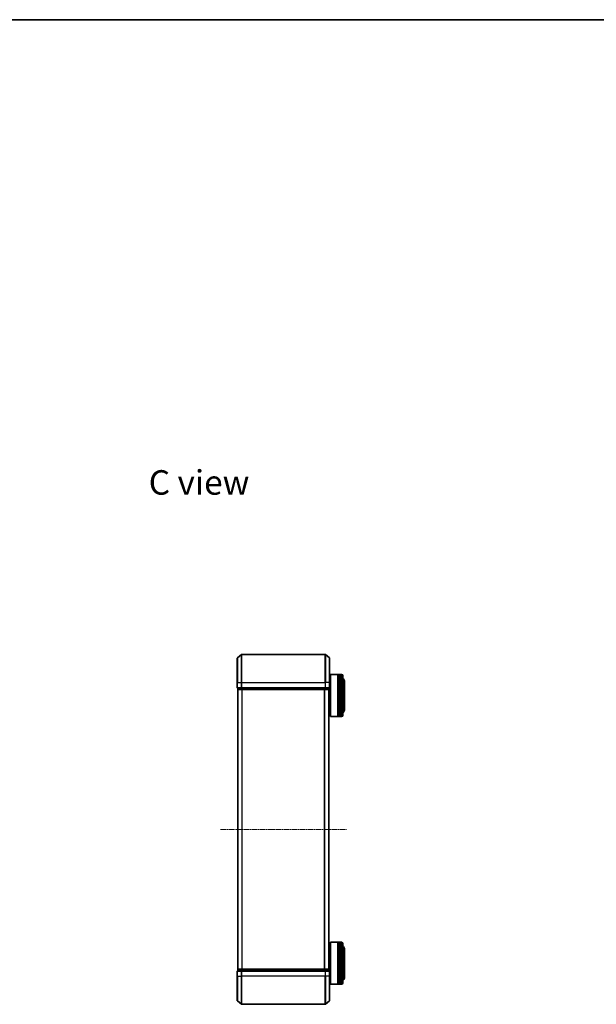
# Model space of a CAD drawing. Units: millimetres. Extents: x 10 to 6381, y 5 to 1410.
# Drawn here: x 1315 to 1727, y 707 to 1410 of the extents above; entities that cross this region are included whole.
import ezdxf

# ---------------------------------------------------------------- set-up
doc = ezdxf.new("R2010")
doc.units = ezdxf.units.MM
doc.header["$LTSCALE"] = 0.666667
doc.linetypes.add('CHAIN', pattern=[0.3543, 0.2362, -0.0295, 0.0591, -0.0295])
for name, color, linetype, lineweight in [('Border (ISO)', 7, 'Continuous', 35), ('Centerline (ISO)', 131, 'Continuous', 18), ('Symbol (ISO)', 7, 'Continuous', 18), ('Visible (ISO)', 7, 'Continuous', 35), ('Visible Narrow (ISO)', 7, 'Continuous', 25)]:
    doc.layers.add(name, color=color, linetype=linetype, lineweight=lineweight)
doc.styles.add('Note Text (TK)', font='MS PGothic.ttf')

# ---------------------------------------------------------------- blocks, each defined once
blk = doc.blocks.new('図面枠 tk図枠')
at = {"layer": 'Border (ISO)'}
blk.add_line((14.5, 289), (405.5, 289), dxfattribs=at)

msp = doc.modelspace()

# ---------------------------------------------------------------- linework, layer by layer
at = {"layer": 'Centerline (ISO)', "linetype": 'CHAIN', "ltscale": 23.990969}
msp.add_line((1458.7958, 831.5833), (1548.7958, 831.5833), dxfattribs=at)
at = {"layer": 'Visible (ISO)'}
for p, q in [((1470.7958, 936.5833), (1470.7958, 953.9428)), ((1470.9038, 954.1733), (1473.7124, 956.5138)), ((1533.6872, 956.5833), (1473.9044, 956.5833)), ((1536.6879, 954.1733), (1533.8793, 956.5138)), ((1536.7958, 953.9428), (1536.7958, 936.5833)), ((1470.7958, 936.5833), (1470.7958, 932.8833)), ((1536.7958, 939.2833), (1537.2958, 939.2833)), ((1536.7958, 932.8833), (1536.7958, 936.5833)), ((1537.2958, 942.0833), (1537.4958, 942.2833)), ((1537.2958, 912.4833), (1537.2958, 942.0833)), ((1537.4958, 942.2833), (1537.4958, 912.2833)), ((1537.4958, 942.2833), (1542.6958, 942.2833)), ((1542.6958, 942.2833), (1542.6958, 912.2833)), ((1542.9958, 942.0833), (1542.6958, 942.0833)), ((1542.9958, 912.2833), (1542.9958, 942.2833)), ((1542.9958, 942.2833), (1543.9958, 942.2833)), ((1543.9958, 942.2833), (1543.9958, 912.2833)), ((1544.2958, 942.0833), (1543.9958, 942.0833)), ((1544.2958, 912.2833), (1544.2958, 942.2833)), ((1544.2958, 942.2833), (1545.2958, 942.2833)), ((1546.2958, 941.2833), (1546.2958, 913.2833)), ((1547.2958, 916.7833), (1547.2958, 937.7833)), ((1471.0958, 932.5833), (1471.0958, 931.8833)), ((1471.0958, 932.5833), (1473.9044, 932.5833)), ((1471.3958, 931.5833), (1471.2958, 931.5833)), ((1471.2958, 731.5833), (1471.2958, 931.5833)), ((1471.3958, 931.5833), (1474.0855, 931.5833)), ((1473.9044, 932.5833), (1533.6872, 932.5833)), ((1474.0855, 931.5833), (1533.5062, 931.5833)), ((1533.5062, 931.5833), (1536.1958, 931.5833)), ((1533.6872, 932.5833), (1536.4958, 932.5833)), ((1536.2958, 931.5833), (1536.1958, 931.5833)), ((1536.2958, 731.5833), (1536.2958, 931.5833)), ((1536.4958, 931.8833), (1536.4958, 932.5833)), ((1536.2958, 915.2833), (1537.2958, 915.2833)), ((1537.2958, 912.4833), (1537.4958, 912.2833)), ((1537.4958, 912.2833), (1542.6958, 912.2833)), ((1542.9958, 912.4833), (1542.6958, 912.4833)), ((1542.9958, 912.2833), (1543.9958, 912.2833)), ((1544.2958, 912.4833), (1543.9958, 912.4833)), ((1544.2958, 912.2833), (1545.2958, 912.2833)), ((1536.2958, 747.8833), (1537.2958, 747.8833)), ((1537.2958, 750.6833), (1537.4958, 750.8833)), ((1537.2958, 721.0833), (1537.2958, 750.6833)), ((1537.4958, 750.8833), (1537.4958, 720.8833)), ((1537.4958, 750.8833), (1542.6958, 750.8833)), ((1542.6958, 750.8833), (1542.6958, 720.8833)), ((1542.9958, 750.6833), (1542.6958, 750.6833)), ((1542.9958, 720.8833), (1542.9958, 750.8833)), ((1542.9958, 750.8833), (1543.9958, 750.8833)), ((1543.9958, 750.8833), (1543.9958, 720.8833)), ((1544.2958, 750.6833), (1543.9958, 750.6833)), ((1544.2958, 720.8833), (1544.2958, 750.8833)), ((1544.2958, 750.8833), (1545.2958, 750.8833)), ((1546.2958, 749.8833), (1546.2958, 721.8833)), ((1547.2958, 725.3833), (1547.2958, 746.3833)), ((1470.7958, 730.2833), (1470.7958, 726.5833)), ((1470.7958, 709.2238), (1470.7958, 726.5833)), ((1471.0958, 731.2833), (1471.0958, 730.5833)), ((1473.9044, 730.5833), (1471.0958, 730.5833)), ((1471.2958, 731.5833), (1471.3958, 731.5833)), ((1474.0855, 731.5833), (1471.3958, 731.5833)), ((1533.6872, 730.5833), (1473.9044, 730.5833)), ((1533.5062, 731.5833), (1474.0855, 731.5833)), ((1536.1958, 731.5833), (1533.5062, 731.5833)), ((1536.4958, 730.5833), (1533.6872, 730.5833)), ((1536.1958, 731.5833), (1536.2958, 731.5833)), ((1536.4958, 730.5833), (1536.4958, 731.2833)), ((1536.7958, 726.5833), (1536.7958, 730.2833)), ((1536.7958, 726.5833), (1536.7958, 709.2238)), ((1536.7958, 723.8833), (1537.2958, 723.8833)), ((1537.2958, 721.0833), (1537.4958, 720.8833)), ((1537.4958, 720.8833), (1542.6958, 720.8833)), ((1542.9958, 721.0833), (1542.6958, 721.0833)), ((1542.9958, 720.8833), (1543.9958, 720.8833)), ((1544.2958, 721.0833), (1543.9958, 721.0833)), ((1544.2958, 720.8833), (1545.2958, 720.8833)), ((1470.9038, 708.9934), (1473.7124, 706.6529)), ((1473.9044, 706.5833), (1533.6872, 706.5833)), ((1536.6879, 708.9934), (1533.8793, 706.6529))]:
    msp.add_line(p, q, dxfattribs=at)
for centre, radius, start, end in [((1471.0958, 953.9428), 0.3, 129.8055711, 180), ((1473.9044, 956.2833), 0.3, 90, 129.8055711), ((1533.6872, 956.2833), 0.3, 50.1944289, 90), ((1536.4958, 953.9428), 0.3, 0, 50.1944289), ((1545.2958, 941.2833), 1, 0, 90), ((1545.2958, 937.7833), 2, 0, 60), ((1471.0958, 932.8833), 0.3, 180, 270), ((1471.3958, 931.8833), 0.3, 180, 270), ((1536.1958, 931.8833), 0.3, 270, 0), ((1536.4958, 932.8833), 0.3, 270, 0), ((1545.2958, 916.7833), 2, 300, 0), ((1545.2958, 913.2833), 1, 270, 0), ((1545.2958, 749.8833), 1, 0, 90), ((1545.2958, 746.3833), 2, 0, 60), ((1471.0958, 730.2833), 0.3, 90, 180), ((1471.3958, 731.2833), 0.3, 90, 180), ((1536.1958, 731.2833), 0.3, 0, 90), ((1536.4958, 730.2833), 0.3, 0, 90), ((1545.2958, 725.3833), 2, 300, 0), ((1545.2958, 721.8833), 1, 270, 0), ((1471.0958, 709.2238), 0.3, 180, 230.1944289), ((1473.9044, 706.8833), 0.3, 230.1944289, 270), ((1533.6872, 706.8833), 0.3, 270, 309.8055711), ((1536.4958, 709.2238), 0.3, 309.8055711, 0)]:
    msp.add_arc(centre, radius, start, end, dxfattribs=at)
at = {"layer": 'Visible Narrow (ISO)'}
for p, q in [((1470.9038, 954.1733), (1470.9038, 936.5833)), ((1473.7124, 936.5833), (1473.7124, 956.5138)), ((1473.9044, 956.5833), (1473.9044, 936.5833)), ((1533.6872, 936.5833), (1533.6872, 956.5833)), ((1533.8793, 956.5138), (1533.8793, 936.5833)), ((1536.6879, 936.5833), (1536.6879, 954.1733)), ((1470.9038, 936.5833), (1470.7958, 936.5833)), ((1470.9038, 932.8833), (1470.9038, 936.5833)), ((1470.9038, 936.5833), (1473.7124, 936.5833)), ((1473.7124, 936.5833), (1473.7124, 932.8833)), ((1473.7124, 936.5833), (1473.9044, 936.5833)), ((1473.9044, 932.8833), (1473.9044, 936.5833)), ((1473.9044, 936.5833), (1533.6872, 936.5833)), ((1533.6872, 936.5833), (1533.6872, 932.8833)), ((1533.8793, 936.5833), (1533.6872, 936.5833)), ((1533.8793, 932.8833), (1533.8793, 936.5833)), ((1536.6879, 936.5833), (1533.8793, 936.5833)), ((1536.6879, 936.5833), (1536.6879, 932.8833)), ((1536.6879, 936.5833), (1536.7958, 936.5833)), ((1545.2958, 912.2833), (1545.2958, 942.2833)), ((1470.7958, 932.8833), (1470.9038, 932.8833)), ((1473.7124, 932.8833), (1470.9038, 932.8833)), ((1471.0958, 931.8833), (1471.2038, 931.8833)), ((1471.2038, 931.8833), (1471.2038, 932.5833)), ((1473.8934, 931.8833), (1471.2038, 931.8833)), ((1471.4038, 731.5833), (1471.4038, 931.5833)), ((1473.7124, 932.8833), (1473.9044, 932.8833)), ((1473.8934, 932.5833), (1473.8934, 931.8833)), ((1473.8934, 931.8833), (1474.0855, 931.8833)), ((1473.9044, 932.5833), (1473.9044, 932.8833)), ((1533.6872, 932.8833), (1473.9044, 932.8833)), ((1474.0855, 931.8833), (1474.0855, 932.5833)), ((1533.5062, 931.8833), (1474.0855, 931.8833)), ((1474.0855, 931.5833), (1474.0855, 931.8833)), ((1474.2124, 731.5833), (1474.2124, 931.5833)), ((1474.4044, 731.5833), (1474.4044, 931.5833)), ((1533.1872, 731.5833), (1533.1872, 931.5833)), ((1533.3793, 731.5833), (1533.3793, 931.5833)), ((1533.5062, 932.5833), (1533.5062, 931.8833)), ((1533.5062, 931.8833), (1533.5062, 931.5833)), ((1533.5062, 931.8833), (1533.6982, 931.8833)), ((1533.6872, 932.8833), (1533.6872, 932.5833)), ((1533.6872, 932.8833), (1533.8793, 932.8833)), ((1533.6982, 931.8833), (1533.6982, 932.5833)), ((1536.3879, 931.8833), (1533.6982, 931.8833)), ((1536.6879, 932.8833), (1533.8793, 932.8833)), ((1536.1879, 731.5833), (1536.1879, 931.5833)), ((1536.3879, 932.5833), (1536.3879, 931.8833)), ((1536.3879, 931.8833), (1536.4958, 931.8833)), ((1536.6879, 932.8833), (1536.7958, 932.8833)), ((1545.2958, 720.8833), (1545.2958, 750.8833)), ((1470.9038, 730.2833), (1470.7958, 730.2833)), ((1470.9038, 726.5833), (1470.7958, 726.5833)), ((1470.9038, 730.2833), (1473.7124, 730.2833)), ((1470.9038, 726.5833), (1470.9038, 730.2833)), ((1470.9038, 726.5833), (1473.7124, 726.5833)), ((1470.9038, 726.5833), (1470.9038, 708.9934)), ((1471.2038, 731.2833), (1471.0958, 731.2833)), ((1471.2038, 731.2833), (1473.8934, 731.2833)), ((1471.2038, 730.5833), (1471.2038, 731.2833)), ((1473.9044, 730.2833), (1473.7124, 730.2833)), ((1473.7124, 730.2833), (1473.7124, 726.5833)), ((1473.7124, 726.5833), (1473.9044, 726.5833)), ((1473.7124, 706.6529), (1473.7124, 726.5833)), ((1474.0855, 731.2833), (1473.8934, 731.2833)), ((1473.8934, 731.2833), (1473.8934, 730.5833)), ((1473.9044, 730.2833), (1473.9044, 730.5833)), ((1473.9044, 730.2833), (1533.6872, 730.2833)), ((1473.9044, 726.5833), (1473.9044, 730.2833)), ((1533.6872, 726.5833), (1473.9044, 726.5833)), ((1473.9044, 726.5833), (1473.9044, 706.5833)), ((1474.0855, 731.2833), (1474.0855, 731.5833)), ((1474.0855, 731.2833), (1533.5062, 731.2833)), ((1474.0855, 730.5833), (1474.0855, 731.2833)), ((1533.5062, 731.5833), (1533.5062, 731.2833)), ((1533.6982, 731.2833), (1533.5062, 731.2833)), ((1533.5062, 731.2833), (1533.5062, 730.5833)), ((1533.6872, 730.5833), (1533.6872, 730.2833)), ((1533.8793, 730.2833), (1533.6872, 730.2833)), ((1533.6872, 730.2833), (1533.6872, 726.5833)), ((1533.8793, 726.5833), (1533.6872, 726.5833)), ((1533.6872, 706.5833), (1533.6872, 726.5833)), ((1533.6982, 731.2833), (1536.3879, 731.2833)), ((1533.6982, 730.5833), (1533.6982, 731.2833)), ((1533.8793, 730.2833), (1536.6879, 730.2833)), ((1533.8793, 726.5833), (1533.8793, 730.2833)), ((1536.6879, 726.5833), (1533.8793, 726.5833)), ((1533.8793, 726.5833), (1533.8793, 706.6529)), ((1536.4958, 731.2833), (1536.3879, 731.2833)), ((1536.3879, 731.2833), (1536.3879, 730.5833)), ((1536.7958, 730.2833), (1536.6879, 730.2833)), ((1536.6879, 730.2833), (1536.6879, 726.5833)), ((1536.6879, 726.5833), (1536.7958, 726.5833)), ((1536.6879, 708.9934), (1536.6879, 726.5833))]:
    msp.add_line(p, q, dxfattribs=at)
for centre, major_axis, start_param, end_param in [((1471.0958, 932.8833), (0, -0.3), 4.71238898, 6.28318531), ((1471.3958, 931.8833), (0, -0.3), 4.71238898, 6.28318531), ((1473.9044, 932.8833), (0, -0.3), 4.71238898, 6.28318531), ((1474.0855, 931.8833), (0, -0.3), 4.71238898, 6.28318531), ((1533.5062, 931.8833), (0, -0.3), 0, 1.57079633), ((1533.6872, 932.8833), (0, -0.3), 0, 1.57079633), ((1536.1958, 931.8833), (0, -0.3), 0, 1.57079633), ((1536.4958, 932.8833), (0, -0.3), 0, 1.57079633), ((1471.0958, 730.2833), (0, 0.3), 0, 1.57079633), ((1471.3958, 731.2833), (0, 0.3), 0, 1.57079633), ((1473.9044, 730.2833), (0, 0.3), 0, 1.57079633), ((1474.0855, 731.2833), (0, 0.3), 0, 1.57079633), ((1533.5062, 731.2833), (0, 0.3), 4.71238898, 6.28318531), ((1533.6872, 730.2833), (0, 0.3), 4.71238898, 6.28318531), ((1536.1958, 731.2833), (0, 0.3), 4.71238898, 6.28318531), ((1536.4958, 730.2833), (0, 0.3), 4.71238898, 6.28318531)]:
    msp.add_ellipse(centre, major_axis=major_axis, ratio=0.6401844, start_param=start_param, end_param=end_param, dxfattribs=at)

# ---------------------------------------------------------------- block references
at = {"xscale": 5, "yscale": 5, "zscale": 5}
msp.add_blockref('図面枠 tk図枠', (207.8333, -34.6667), dxfattribs=at)

# ---------------------------------------------------------------- texts
at = {"layer": 'Symbol (ISO)', "color": 7, "insert": (1407.5434, 1079.5898), "char_height": 17.5, "width": 73.479533, "attachment_point": 4, "line_spacing_factor": 1.5, "style": 'Note Text (TK)'}
msp.add_mtext('\\fＭＳ Ｐゴシック|b0|i0;{\\H17.5000;C view}', dxfattribs=at)

doc.saveas('drawing.dxf')
